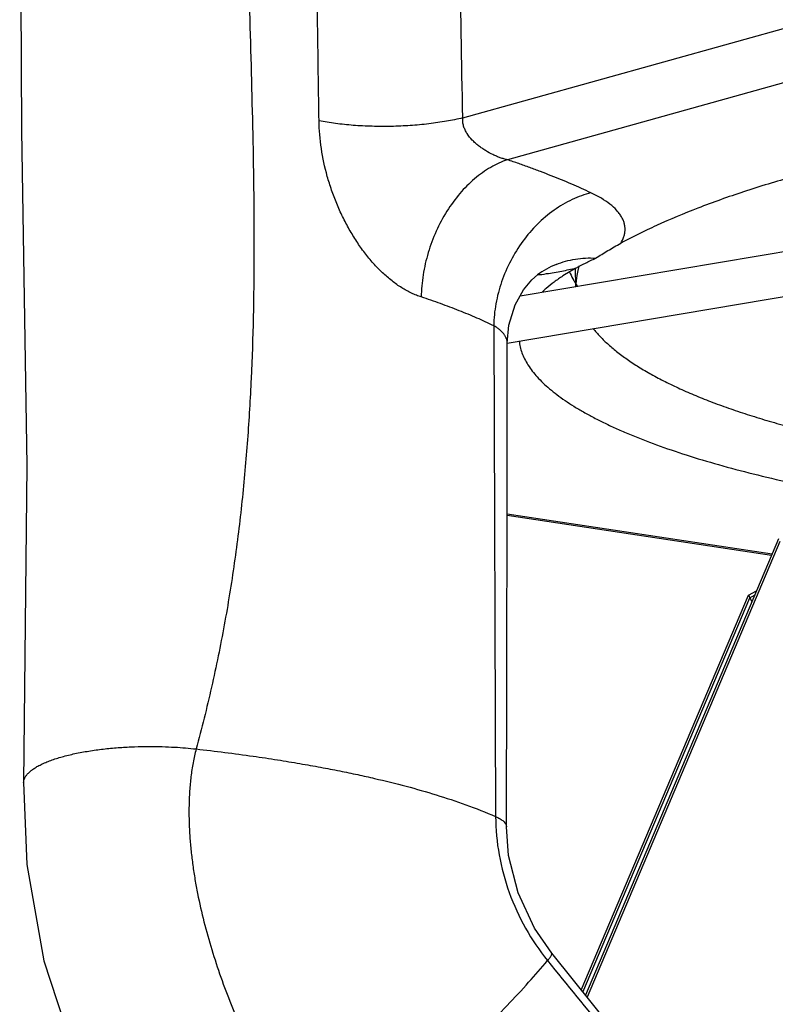
# Model space of a CAD drawing. Units: inches. Extents: x 3.7 to 24.5, y 8.1 to 12.5.
# Drawn here: x 16.7 to 17.2, y 10.1 to 10.8 of the extents above; entities that cross this region are included whole.
import ezdxf

# ---------------------------------------------------------------- set-up
doc = ezdxf.new("R2010")
doc.units = ezdxf.units.IN
doc.header["$LTSCALE"] = 1.21
doc.header["$MEASUREMENT"] = 0
doc.layers.add('12_COMPONENTS', color=7, linetype='CONTINUOUS')

msp = doc.modelspace()

# ---------------------------------------------------------------- linework, layer by layer
at = {"layer": '12_COMPONENTS', "linetype": 'Continuous'}
for p, q in [((16.98505, 10.71715), (17.48703, 10.85736)), ((17.50596, 10.8222), (17.01836, 10.68601)), ((17.02773, 10.58473), (17.47473, 10.66014)), ((17.01812, 10.54965), (17.48022, 10.6276)), ((17.06919, 10.60544), (17.05954, 10.59955)), ((17.06928, 10.59169), (17.06888, 10.60521)), ((17.00808, 10.56254), (17.00952, 10.19742)), ((17.01814, 10.42268), (17.21516, 10.39295)), ((17.01814, 10.42151), (17.21469, 10.39185)), ((17.21979, 10.40391), (17.07623, 10.06461)), ((17.22088, 10.40198), (17.07747, 10.06306)), ((17.1975, 10.36209), (17.20345, 10.36529)), ((17.07322, 10.06836), (17.1975, 10.36209)), ((17.07446, 10.06682), (17.19858, 10.36016)), ((17.1975, 10.36209), (17.20012, 10.35742)), ((17.19858, 10.36016), (17.20208, 10.36205)), ((16.65855, 10.22265), (16.65855, 10.22266))]:
    msp.add_line(p, q, dxfattribs=at)
for points in [[(16.65565, 10.95427), (16.65707, 10.70787), (16.66096, 10.45844), (16.65855, 10.22265)], [(17.01815, 10.54947), (17.01938, 10.56284), (17.02397, 10.57796), (17.03027, 10.58932), (17.03643, 10.59673), (17.04073, 10.60047)], [(17.01763, 10.18967), (17.01797, 10.30498), (17.01815, 10.43004), (17.01815, 10.54946)], [(16.65855, 10.22266), (16.66087, 10.16175), (16.67367, 10.09014), (16.69837, 10.01443), (16.73663, 9.93616), (16.78724, 9.8607)], [(17.05121, 10.09582), (17.03844, 10.11442), (17.02622, 10.14066), (17.01922, 10.16837), (17.01763, 10.18967)], [(17.41493, 9.64612), (17.2837, 9.80684), (17.16001, 9.96009), (17.05121, 10.09582)]]:
    msp.add_lwpolyline(points, dxfattribs=at)
for centre, radius, start, end in [((17.07858, 10.54847), 0.06432, 111.9552, 126.05509), ((17.11697, 10.59174), 0.04785, 161.43555, 164.21938), ((16.99286, 10.95871), 0.36158, 277.57917, 278.67266), ((17.11165, 10.59292), 0.04239, 170.42568, 181.58832), ((17.1145, 10.59243), 0.04528, 164.21466, 170.4198), ((17.12501, 10.62972), 0.06642, 210.31173, 214.26091), ((17.10867, 10.5185), 0.09455, 130.5475, 133.11742)]:
    msp.add_arc(centre, radius, start, end, dxfattribs=at)
for points, knots in [([(16.82433, 10.97862), (16.82388, 10.9481), (16.82417, 10.88719), (16.82651, 10.79604), (16.82913, 10.70515), (16.83034, 10.61427), (16.82881, 10.53843), (16.82523, 10.47765), (16.82116, 10.43185), (16.8155, 10.38589), (16.8093, 10.34755), (16.80335, 10.31679), (16.79835, 10.29363), (16.79285, 10.27058), (16.78891, 10.25529), (16.78689, 10.24769)], [0, 0, 0, 0, 0.124662, 0.248698, 0.372388, 0.49599, 0.619867, 0.682085, 0.744617, 0.80759, 0.871157, 0.90322, 0.935502, 0.967911, 1, 1, 1, 1]), ([(16.87822, 10.71502), (16.87789, 10.73613), (16.87725, 10.77838), (16.87659, 10.84181), (16.87641, 10.90538), (16.87673, 10.9478), (16.87703, 10.96905)], [0, 0, 0, 0, 0.249401, 0.498979, 0.749077, 1, 1, 1, 1]), ([(16.98505, 10.71715), (16.98433, 10.75888), (16.98279, 10.84249), (16.98266, 10.92613), (16.98333, 10.96802)], [0, 0, 0, 0, 0.49908, 1, 1, 1, 1]), ([(16.98505, 10.71715), (16.98108, 10.71618), (16.97274, 10.71447), (16.95973, 10.71258), (16.946, 10.71131), (16.93188, 10.7107), (16.91773, 10.71075), (16.9039, 10.71147), (16.89074, 10.71283), (16.88227, 10.71421), (16.87822, 10.71502)], [0, 0, 0, 0, 0.114139, 0.237241, 0.366372, 0.498709, 0.631213, 0.760844, 0.884761, 1, 1, 1, 1]), ([(17.01837, 10.68601), (17.01747, 10.68618), (17.01566, 10.68662), (17.01296, 10.6875), (17.01022, 10.68856), (17.00653, 10.69024), (17.00292, 10.69223), (16.99943, 10.6945), (16.99688, 10.69635), (16.99445, 10.69836), (16.99142, 10.70125), (16.98877, 10.70451), (16.98677, 10.70816), (16.98568, 10.71105), (16.98506, 10.71408), (16.985, 10.71614), (16.98505, 10.71715)], [0, 0, 0, 0, 0.055957, 0.114046, 0.174169, 0.235931, 0.362576, 0.426832, 0.491324, 0.555838, 0.620217, 0.747994, 0.811435, 0.874531, 0.93739, 1, 1, 1, 1]), ([(17.8177, 10.70448), (17.80332, 10.70665), (17.77398, 10.71052), (17.72918, 10.7149), (17.68311, 10.71792), (17.63612, 10.71957), (17.58858, 10.71982), (17.54084, 10.71868), (17.49327, 10.71615), (17.44624, 10.71226), (17.40009, 10.70704), (17.35518, 10.70052), (17.31185, 10.69276), (17.27042, 10.68382), (17.23122, 10.67377), (17.19452, 10.66268), (17.16061, 10.65063), (17.13922, 10.64169), (17.12907, 10.63704)], [0, 0, 0, 0, 0.062373, 0.126853, 0.192971, 0.260302, 0.328396, 0.396788, 0.465013, 0.532611, 0.599126, 0.664115, 0.727151, 0.787831, 0.845778, 0.900645, 0.952134, 1, 1, 1, 1]), ([(16.95423, 10.58391), (16.95301, 10.58431), (16.95056, 10.58519), (16.94563, 10.58732), (16.93946, 10.59072), (16.93354, 10.59493), (16.92887, 10.59879), (16.92537, 10.60195), (16.92192, 10.60531), (16.91856, 10.60891), (16.91531, 10.61272), (16.91108, 10.61809), (16.90611, 10.62521), (16.90064, 10.63422), (16.89567, 10.64364), (16.89128, 10.6534), (16.88746, 10.66341), (16.88322, 10.67697), (16.87951, 10.69415), (16.87833, 10.70811), (16.87822, 10.71502)], [0, 0, 0, 0, 0.024086, 0.04886, 0.100783, 0.156082, 0.184933, 0.214485, 0.24466, 0.275467, 0.306872, 0.338781, 0.403763, 0.469838, 0.536577, 0.603647, 0.670769, 0.737714, 0.870241, 1, 1, 1, 1]), ([(17.01836, 10.68601), (17.01403, 10.68458), (17.00537, 10.68059), (16.99342, 10.672), (16.98246, 10.66093), (16.97288, 10.64776), (16.96498, 10.63297), (16.95905, 10.61706), (16.9559, 10.60326), (16.95455, 10.59217), (16.95427, 10.58665), (16.95423, 10.58391)], [0, 0, 0, 0, 0.107392, 0.222338, 0.344309, 0.472135, 0.603922, 0.737384, 0.870221, 0.935686, 1, 1, 1, 1]), ([(17.08044, 10.66139), (17.07569, 10.66364), (17.06842, 10.66691), (17.05851, 10.67106), (17.05081, 10.67415), (17.04294, 10.6772), (17.0349, 10.6802), (17.02669, 10.68314), (17.02116, 10.68506), (17.01836, 10.68601)], [0, 0, 0, 0, 0.236013, 0.357977, 0.482207, 0.608533, 0.737011, 0.867571, 1, 1, 1, 1]), ([(17.08044, 10.66139), (17.07562, 10.66019), (17.06598, 10.65669), (17.05251, 10.64873), (17.04013, 10.6382), (17.02928, 10.62551), (17.02034, 10.61109), (17.0136, 10.59545), (17.00932, 10.57915), (17.00818, 10.56803), (17.00808, 10.56254)], [0, 0, 0, 0, 0.114024, 0.23333, 0.357287, 0.484921, 0.614729, 0.744969, 0.873989, 1, 1, 1, 1]), ([(17.10251, 10.62384), (17.10349, 10.6254), (17.10469, 10.62785), (17.10556, 10.63129), (17.10583, 10.63381), (17.10571, 10.63632), (17.10522, 10.63882), (17.10434, 10.64129), (17.10309, 10.64373), (17.10147, 10.64613), (17.09874, 10.64938), (17.09435, 10.6533), (17.08792, 10.65761), (17.08306, 10.66015), (17.08044, 10.66139)], [0, 0, 0, 0, 0.11007, 0.16153, 0.21166, 0.261413, 0.311777, 0.363719, 0.418105, 0.475645, 0.536907, 0.672148, 0.826272, 1, 1, 1, 1]), ([(17.12907, 10.63704), (17.12675, 10.63598), (17.11779, 10.6318), (17.10896, 10.62734), (17.10251, 10.62384)], [0, 0, 0, 0, 0.258045, 1, 1, 1, 1]), ([(17.08391, 10.61282), (17.08691, 10.61471), (17.09304, 10.6185), (17.09929, 10.6221), (17.10251, 10.62384)], [0, 0, 0, 0, 0.491673, 1, 1, 1, 1]), ([(17.05454, 10.60812), (17.05682, 10.60905), (17.06152, 10.61064), (17.07129, 10.61275), (17.07888, 10.61311), (17.08391, 10.61282)], [0, 0, 0, 0, 0.246725, 0.495417, 1, 1, 1, 1]), ([(17.06919, 10.60544), (17.07151, 10.60676), (17.07639, 10.60929), (17.08136, 10.61163), (17.08391, 10.61282)], [0, 0, 0, 0, 0.487349, 1, 1, 1, 1]), ([(17.05954, 10.59955), (17.05732, 10.59809), (17.05311, 10.59515), (17.04909, 10.59196), (17.0472, 10.59035)], [0, 0, 0, 0, 0.517034, 1, 1, 1, 1]), ([(17.04738, 10.60127), (17.05118, 10.60185), (17.05848, 10.60309), (17.06572, 10.60462), (17.06919, 10.60544)], [0, 0, 0, 0, 0.519046, 1, 1, 1, 1]), ([(17.0642, 10.60316), (17.06444, 10.60257), (17.06548, 10.60019), (17.06669, 10.59789), (17.06767, 10.5962)], [0, 0, 0, 0, 0.244571, 1, 1, 1, 1]), ([(17.00808, 10.56254), (17.00395, 10.56451), (16.99765, 10.56739), (16.98906, 10.57106), (16.98238, 10.57376), (16.97555, 10.57641), (16.96618, 10.57988), (16.95904, 10.58234), (16.95423, 10.58391)], [0, 0, 0, 0, 0.236493, 0.358793, 0.483174, 0.609501, 0.737849, 1, 1, 1, 1]), ([(17.01815, 10.54947), (17.01815, 10.55007), (17.01804, 10.55127), (17.01754, 10.55306), (17.01671, 10.5548), (17.01513, 10.55714), (17.01296, 10.55927), (17.01034, 10.56119), (17.00886, 10.5621), (17.00808, 10.56254)], [0, 0, 0, 0, 0.103405, 0.209472, 0.320038, 0.437273, 0.698235, 0.843917, 1, 1, 1, 1]), ([(17.082, 10.56045), (17.08366, 10.55837), (17.0873, 10.55423), (17.09346, 10.5483), (17.10049, 10.54245), (17.10838, 10.5367), (17.1171, 10.53106), (17.12665, 10.52554), (17.13702, 10.52014), (17.14817, 10.51487), (17.16009, 10.50975), (17.17276, 10.50479), (17.18615, 10.49998), (17.20025, 10.49535), (17.21502, 10.4909), (17.23044, 10.48664), (17.24648, 10.48257), (17.2574, 10.48003), (17.26296, 10.4788)], [0, 0, 0, 0, 0.039577, 0.081917, 0.127202, 0.175562, 0.227083, 0.281812, 0.33977, 0.400951, 0.46533, 0.53286, 0.603484, 0.677126, 0.7537, 0.833109, 0.915249, 1, 1, 1, 1]), ([(17.02706, 10.55131), (17.02721, 10.54981), (17.02771, 10.54677), (17.02906, 10.54226), (17.03101, 10.53776), (17.03452, 10.53159), (17.03919, 10.52564), (17.04477, 10.51991), (17.04968, 10.51551), (17.05516, 10.51114), (17.06121, 10.5068), (17.06782, 10.5025), (17.075, 10.49825), (17.08272, 10.49405), (17.09098, 10.4899), (17.09977, 10.4858), (17.11246, 10.48031), (17.12961, 10.47366), (17.15173, 10.46613), (17.17571, 10.45893), (17.20145, 10.4521), (17.22882, 10.44567), (17.25773, 10.43965), (17.28803, 10.43409), (17.30871, 10.43076), (17.31926, 10.42917)], [0, 0, 0, 0, 0.013782, 0.027988, 0.042815, 0.058437, 0.092588, 0.111362, 0.131362, 0.152641, 0.175245, 0.199201, 0.224528, 0.251236, 0.279327, 0.308803, 0.339652, 0.405412, 0.476471, 0.552621, 0.633613, 0.719173, 0.809005, 0.902761, 1, 1, 1, 1]), ([(16.65855, 10.22266), (16.65857, 10.22327), (16.65876, 10.22451), (16.65946, 10.22633), (16.66059, 10.22814), (16.66214, 10.22992), (16.66412, 10.23166), (16.66651, 10.23336), (16.66928, 10.23502), (16.67243, 10.23662), (16.67593, 10.23815), (16.68121, 10.24016), (16.68857, 10.24239), (16.69814, 10.24462), (16.70845, 10.24645), (16.7192, 10.24786), (16.73012, 10.24883), (16.74095, 10.2494), (16.75146, 10.2496), (16.76141, 10.24948), (16.77318, 10.24899), (16.78158, 10.24829), (16.78689, 10.24769)], [0, 0, 0, 0, 0.013242, 0.027273, 0.042635, 0.05977, 0.07898, 0.100386, 0.124014, 0.14984, 0.177819, 0.207885, 0.273856, 0.346381, 0.423592, 0.503533, 0.584308, 0.664244, 0.741612, 0.814879, 0.882823, 1, 1, 1, 1]), ([(16.78689, 10.24769), (16.78599, 10.24432), (16.78446, 10.23748), (16.78289, 10.22709), (16.78193, 10.2166), (16.78131, 10.20254), (16.78166, 10.18843), (16.78278, 10.17434), (16.78398, 10.16377), (16.78551, 10.15322), (16.78799, 10.13918), (16.79338, 10.1147), (16.80375, 10.08024), (16.81696, 10.04671), (16.82884, 10.02038), (16.83672, 10.00412), (16.8432, 9.9912), (16.84813, 9.98154), (16.85311, 9.97191), (16.85811, 9.96231), (16.86309, 9.95269), (16.86953, 9.93982), (16.87404, 9.93001), (16.87676, 9.92336)], [0, 0, 0, 0, 0.030524, 0.061112, 0.09176, 0.122447, 0.184005, 0.2149, 0.245863, 0.276896, 0.308, 0.370395, 0.495776, 0.621782, 0.68491, 0.748041, 0.779607, 0.81117, 0.842728, 0.874276, 0.905795, 0.937262, 1, 1, 1, 1]), ([(16.78689, 10.24769), (16.80102, 10.24611), (16.82122, 10.24357), (16.84692, 10.2397), (16.86365, 10.23694), (16.87906, 10.23419), (16.89336, 10.23145), (16.90674, 10.22868), (16.92324, 10.225), (16.94276, 10.22018), (16.96537, 10.21369), (16.9876, 10.20632), (17.0022, 10.20057), (17.00952, 10.19742)], [0, 0, 0, 0, 0.186266, 0.266725, 0.340405, 0.408476, 0.471806, 0.53119, 0.587422, 0.693327, 0.794527, 0.895539, 1, 1, 1, 1]), ([(17.00952, 10.19742), (17.01066, 10.19693), (17.01227, 10.19614), (17.0142, 10.19488), (17.01539, 10.19393), (17.01636, 10.19293), (17.01707, 10.19188), (17.01752, 10.1908), (17.01763, 10.19004), (17.01763, 10.18968)], [0, 0, 0, 0, 0.314977, 0.456421, 0.585765, 0.702987, 0.809187, 0.906801, 1, 1, 1, 1]), ([(17.00952, 10.19742), (17.00956, 10.18788), (17.01135, 10.16863), (17.01893, 10.14054), (17.03111, 10.11395), (17.04208, 10.09778), (17.04818, 10.09024)], [0, 0, 0, 0, 0.246728, 0.497214, 0.749266, 1, 1, 1, 1]), ([(17.04818, 10.09024), (17.04847, 10.09059), (17.04901, 10.09125), (17.04974, 10.09221), (17.05034, 10.09307), (17.05081, 10.09383), (17.05113, 10.09448), (17.0513, 10.09497), (17.05135, 10.0953), (17.05134, 10.0955), (17.0513, 10.09568), (17.05125, 10.09578), (17.05121, 10.09582)], [0, 0, 0, 0, 0.206132, 0.389479, 0.549196, 0.684609, 0.795447, 0.882428, 0.917721, 0.948287, 0.975181, 1, 1, 1, 1]), ([(16.87676, 9.92336), (16.88669, 9.9322), (16.9056, 9.94915), (16.93259, 9.97379), (16.95713, 9.99662), (16.97945, 10.01791), (16.99961, 10.03778), (17.01766, 10.05628), (17.03371, 10.07353), (17.04357, 10.08479), (17.04818, 10.09024)], [0, 0, 0, 0, 0.166676, 0.318211, 0.457905, 0.58665, 0.704751, 0.812539, 0.910539, 1, 1, 1, 1]), ([(17.04818, 10.09024), (17.0772, 10.05441), (17.12122, 10.00005), (17.18052, 9.927), (17.22615, 9.87092), (17.27224, 9.81443), (17.31869, 9.75772), (17.3654, 9.70086), (17.39664, 9.66294), (17.41229, 9.64396)], [0, 0, 0, 0, 0.24016, 0.364363, 0.490051, 0.616747, 0.744066, 0.871882, 1, 1, 1, 1])]:
    msp.add_open_spline(points, degree=3, knots=knots, dxfattribs=at)

doc.saveas('drawing.dxf')
